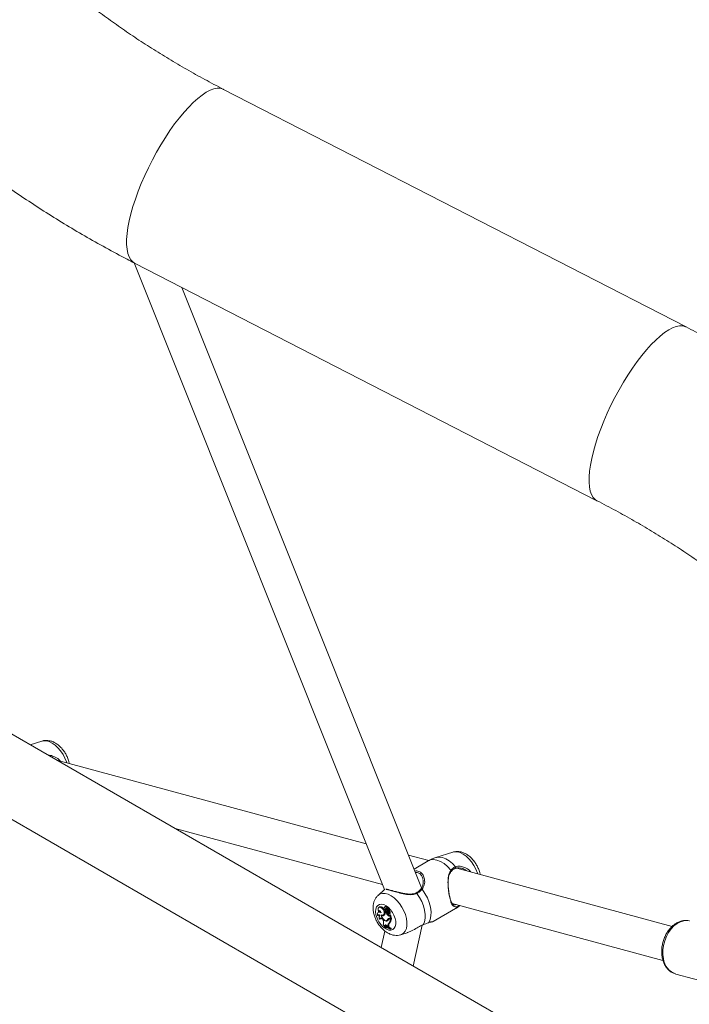
# Model space of a CAD drawing. Units: millimetres. Extents: x 0 to 42, y 0 to 29.8.
# Drawn here: x 36.5 to 36.9, y 24.7 to 25.3 of the extents above; entities that cross this region are included whole.
import ezdxf

# ---------------------------------------------------------------- set-up
doc = ezdxf.new("R2010")
doc.units = ezdxf.units.MM

msp = doc.modelspace()

# ---------------------------------------------------------------- linework, layer by layer
at = {"color": 7, "linetype": 'Continuous', "lineweight": 15}
for p, q in [((36.89711, 25.15771), (36.61611, 25.30194)), ((36.5618, 25.19658), (36.71384, 24.8162)), ((36.56198, 25.19648), (36.84298, 25.05226)), ((36.73643, 24.81717), (36.59071, 25.18174)), ((36.95648, 24.63981), (36.14223, 25.10987)), ((36.11977, 25.07095), (36.93616, 24.59966)), ((36.50576, 24.90636), (36.49867, 24.9041)), ((36.70271, 24.84405), (36.51477, 24.8948)), ((36.5867, 24.85328), (36.71261, 24.81928)), ((36.74085, 24.83375), (36.72846, 24.83709)), ((36.75544, 24.83893), (36.74502, 24.8356)), ((36.74047, 24.83359), (36.73185, 24.82861)), ((36.88869, 24.79382), (36.75776, 24.82918)), ((36.75458, 24.82724), (36.75458, 24.82725)), ((36.71388, 24.81623), (36.70997, 24.81268)), ((36.71085, 24.80564), (36.71041, 24.80532)), ((36.71243, 24.80474), (36.71292, 24.80505)), ((36.71403, 24.80544), (36.71374, 24.80523)), ((36.71461, 24.80611), (36.71417, 24.80579)), ((36.71512, 24.80485), (36.71563, 24.80506)), ((36.71583, 24.80485), (36.71539, 24.80453)), ((36.71552, 24.80387), (36.71594, 24.80459)), ((36.71579, 24.80389), (36.71609, 24.8044)), ((36.71653, 24.80472), (36.71619, 24.80447)), ((36.71629, 24.80455), (36.71645, 24.80482)), ((36.7434, 24.79679), (36.75713, 24.80472)), ((36.75498, 24.80783), (36.8831, 24.77323)), ((36.70971, 24.8004), (36.7102, 24.80049)), ((36.71051, 24.80274), (36.71007, 24.80242)), ((36.7102, 24.80295), (36.7107, 24.80306)), ((36.71096, 24.80048), (36.7109, 24.80043)), ((36.71109, 24.79825), (36.71161, 24.79841)), ((36.71222, 24.80044), (36.71254, 24.80069)), ((36.71315, 24.80072), (36.71365, 24.80094)), ((36.71441, 24.8024), (36.71484, 24.80273)), ((36.71486, 24.80228), (36.71441, 24.8024)), ((36.71459, 24.80383), (36.71509, 24.8041)), ((36.71465, 24.80271), (36.71514, 24.80293)), ((36.71478, 24.80293), (36.71529, 24.80317)), ((36.71535, 24.8026), (36.71484, 24.80273)), ((36.71486, 24.80228), (36.71535, 24.8026)), ((36.71542, 24.80334), (36.71575, 24.8036)), ((36.7155, 24.80385), (36.71586, 24.80401)), ((36.71597, 24.79816), (36.71648, 24.79839)), ((36.71609, 24.80038), (36.71657, 24.80069)), ((36.7162, 24.80243), (36.71641, 24.80256)), ((36.71633, 24.80147), (36.71677, 24.80167)), ((36.71638, 24.80322), (36.71687, 24.80352)), ((36.71694, 24.79849), (36.71649, 24.79817)), ((36.71677, 24.80151), (36.71681, 24.80152)), ((36.71696, 24.80037), (36.71711, 24.80059)), ((36.71705, 24.79864), (36.71754, 24.79851)), ((36.71711, 24.80059), (36.71733, 24.80077)), ((36.71754, 24.79851), (36.71711, 24.80059)), ((36.71714, 24.80167), (36.71727, 24.80172)), ((36.71727, 24.80172), (36.71727, 24.80173)), ((36.71752, 24.79819), (36.71804, 24.7985)), ((36.71754, 24.79851), (36.71806, 24.79872)), ((36.71806, 24.79872), (36.71761, 24.80092)), ((36.71772, 24.79858), (36.71804, 24.7985)), ((36.71279, 24.79783), (36.71298, 24.79741)), ((36.71342, 24.79321), (36.71385, 24.79353)), ((36.71342, 24.79321), (36.71347, 24.79295)), ((36.71386, 24.79362), (36.71419, 24.79364)), ((36.71415, 24.79409), (36.71466, 24.79435)), ((36.71415, 24.79409), (36.71419, 24.79364)), ((36.71419, 24.79364), (36.71471, 24.79386)), ((36.71466, 24.79435), (36.71471, 24.79386)), ((36.71492, 24.79696), (36.71538, 24.79729)), ((36.71503, 24.79733), (36.71538, 24.79729)), ((36.7153, 24.79741), (36.7158, 24.79763)), ((36.71541, 24.79397), (36.71566, 24.79343)), ((36.71566, 24.79343), (36.71616, 24.79328)), ((36.71605, 24.79381), (36.71657, 24.79407)), ((36.71605, 24.79381), (36.71616, 24.79328)), ((36.71616, 24.79328), (36.71668, 24.79349)), ((36.71649, 24.79558), (36.71699, 24.7958)), ((36.71657, 24.79407), (36.71668, 24.79349)), ((36.71722, 24.79827), (36.71752, 24.79819)), ((36.71738, 24.79244), (36.71788, 24.79274)), ((36.71743, 24.79218), (36.71738, 24.79244)), ((36.71743, 24.79218), (36.71795, 24.79238)), ((36.71795, 24.79238), (36.71788, 24.79274)), ((36.73131, 24.76979), (36.73681, 24.79456)), ((36.71416, 24.79096), (36.71194, 24.78098)), ((36.72378, 24.78876), (36.72763, 24.78999)), ((36.89086, 24.76492), (36.9346, 24.75311))]:
    msp.add_line(p, q, dxfattribs=at)
at = {"color": 8, "linetype": 'Continuous', "lineweight": 15}
msp.add_line((36.71722, 24.79827), (36.71759, 24.79853), dxfattribs=at)
at = {"color": 8, "linetype": 'Continuous', "lineweight": 15, "flags": 128}
for points in [[(36.55801, 25.21812), (36.55879, 25.22215), (36.55981, 25.22638), (36.56106, 25.23081), (36.56254, 25.23538), (36.56424, 25.24006), (36.56613, 25.24481), (36.56821, 25.24961), (36.57046, 25.25439), (36.57286, 25.25914), (36.57538, 25.26381), (36.57802, 25.26835), (36.58075, 25.27275), (36.58354, 25.27695), (36.58638, 25.28094), (36.58924, 25.28466), (36.59209, 25.2881), (36.59493, 25.29123), (36.59771, 25.29402), (36.60043, 25.29645), (36.60305, 25.2985), (36.60556, 25.30015), (36.60794, 25.30139), (36.61016, 25.30221), (36.61222, 25.30261), (36.61409, 25.30257), (36.61576, 25.30211), (36.61611, 25.30194)], [(36.56198, 25.19648), (36.56088, 25.19721), (36.55966, 25.19852), (36.55867, 25.20024), (36.55792, 25.20235), (36.55743, 25.20484), (36.55719, 25.20768), (36.55721, 25.21086), (36.55748, 25.21435), (36.55801, 25.21812)], [(36.83901, 25.0739), (36.83978, 25.07792), (36.8408, 25.08216), (36.84206, 25.08658), (36.84354, 25.09115), (36.84524, 25.09583), (36.84713, 25.10059), (36.84921, 25.10538), (36.85146, 25.11017), (36.85385, 25.11491), (36.85638, 25.11958), (36.85902, 25.12413), (36.86174, 25.12852), (36.86454, 25.13273), (36.86737, 25.13671), (36.87023, 25.14044), (36.87309, 25.14388), (36.87592, 25.147), (36.87871, 25.14979), (36.88142, 25.15222), (36.88405, 25.15427), (36.88656, 25.15592), (36.88894, 25.15716), (36.89116, 25.15799), (36.89322, 25.15838), (36.89509, 25.15834), (36.89676, 25.15788), (36.89711, 25.15771)], [(36.84298, 25.05226), (36.84188, 25.05298), (36.84066, 25.05429), (36.83967, 25.05601), (36.83892, 25.05812), (36.83843, 25.06061), (36.83819, 25.06346), (36.8382, 25.06664), (36.83848, 25.07013), (36.83901, 25.0739)], [(36.50576, 24.90636), (36.50675, 24.90657), (36.50839, 24.90653), (36.51015, 24.90605), (36.51196, 24.90516), (36.51377, 24.90389), (36.5155, 24.90228), (36.51711, 24.90038), (36.51854, 24.89827), (36.51975, 24.896), (36.52067, 24.89366), (36.52083, 24.89316)], [(36.74047, 24.83359), (36.74184, 24.83415), (36.74372, 24.83437), (36.74577, 24.83405), (36.74793, 24.83323), (36.75012, 24.83192), (36.75226, 24.83016), (36.75429, 24.82803)], [(36.74502, 24.8356), (36.74543, 24.83571), (36.7472, 24.83588), (36.74912, 24.83558), (36.75114, 24.83482), (36.75319, 24.83362), (36.7552, 24.83202), (36.75711, 24.83007)], [(36.75544, 24.83893), (36.75644, 24.83914), (36.75808, 24.8391), (36.75984, 24.83862), (36.76165, 24.83774), (36.76345, 24.83646), (36.76519, 24.83485), (36.7668, 24.83295), (36.76823, 24.83084), (36.76943, 24.82857), (36.77036, 24.82623), (36.77052, 24.82573)], [(36.70993, 24.81264), (36.70999, 24.8127), (36.71124, 24.81351), (36.7127, 24.81389), (36.71434, 24.81385), (36.7161, 24.81337), (36.71791, 24.81249), (36.71971, 24.81122), (36.72145, 24.8096), (36.72306, 24.80771), (36.72449, 24.80559), (36.72569, 24.80332), (36.72662, 24.80098), (36.72725, 24.79865), (36.72755, 24.79641), (36.72752, 24.79433), (36.72716, 24.79249), (36.72647, 24.79094), (36.72549, 24.78974), (36.72424, 24.78894), (36.72374, 24.78875)], [(36.7087, 24.80102), (36.7085, 24.80277), (36.70863, 24.80433), (36.70908, 24.80563), (36.70983, 24.80659), (36.71083, 24.80717), (36.71204, 24.80733), (36.7134, 24.80706), (36.71481, 24.80639), (36.71622, 24.80533), (36.71754, 24.80396), (36.71871, 24.80234), (36.71965, 24.80057), (36.72032, 24.79873), (36.72069, 24.79694), (36.72073, 24.79527), (36.72044, 24.79383), (36.71983, 24.79269), (36.71895, 24.79191), (36.71783, 24.79154), (36.71654, 24.7916), (36.71515, 24.79207), (36.71373, 24.79294), (36.71367, 24.79298)], [(36.75874, 24.80611), (36.7574, 24.80488), (36.75713, 24.80472)], [(36.88342, 24.77421), (36.88308, 24.77683), (36.88309, 24.77956), (36.88344, 24.78234), (36.88413, 24.78508), (36.88515, 24.7877), (36.88645, 24.79013), (36.888, 24.7923), (36.88976, 24.79415), (36.89168, 24.79561), (36.8937, 24.79666), (36.89576, 24.79725), (36.89781, 24.79738), (36.89915, 24.7972)]]:
    msp.add_lwpolyline(points, dxfattribs=at)
at = {"color": 7, "linetype": 'Continuous', "lineweight": 15, "flags": 128}
for points in [[(36.73674, 24.81637), (36.73847, 24.81382), (36.73992, 24.81109), (36.74105, 24.80827), (36.74181, 24.80546), (36.74217, 24.80276), (36.74213, 24.80026), (36.74168, 24.79804), (36.74085, 24.79618)], [(36.73361, 24.81389), (36.73519, 24.81148), (36.73652, 24.80891), (36.73755, 24.80628), (36.73825, 24.80365), (36.7386, 24.80112), (36.73859, 24.79876), (36.73821, 24.79666), (36.73748, 24.79487)], [(36.71243, 24.80474), (36.71188, 24.80519), (36.71132, 24.80545), (36.7108, 24.80548), (36.71038, 24.8053), (36.71008, 24.80491), (36.70995, 24.80435), (36.70999, 24.80368), (36.7102, 24.80295)], [(36.71195, 24.80089), (36.71259, 24.80066), (36.71315, 24.80072), (36.71355, 24.80107), (36.71375, 24.80167), (36.71372, 24.80244), (36.71347, 24.80328), (36.71302, 24.80408), (36.71243, 24.80474)], [(36.71406, 24.80524), (36.71387, 24.80528), (36.71372, 24.80521), (36.71363, 24.80506), (36.71361, 24.80484), (36.71366, 24.80459), (36.71378, 24.80434), (36.71395, 24.80412), (36.71415, 24.80396)], [(36.71512, 24.80485), (36.71506, 24.80514), (36.71491, 24.80543), (36.71471, 24.80567), (36.71448, 24.80582), (36.71426, 24.80584), (36.71411, 24.80573), (36.71403, 24.80552), (36.71406, 24.80524)], [(36.71187, 24.80207), (36.71137, 24.8024), (36.71087, 24.80257), (36.71042, 24.80257), (36.71005, 24.8024), (36.70977, 24.80207), (36.70962, 24.8016), (36.7096, 24.80103), (36.70971, 24.8004)], [(36.71187, 24.80207), (36.71176, 24.80244), (36.71156, 24.80281), (36.7113, 24.80311), (36.71101, 24.80332), (36.71072, 24.80341), (36.71047, 24.80338), (36.71029, 24.80322), (36.7102, 24.80295)], [(36.71031, 24.80084), (36.71024, 24.8007), (36.7102, 24.80049)], [(36.71077, 24.8034), (36.71075, 24.80336), (36.7107, 24.80306)], [(36.71279, 24.79783), (36.7126, 24.79819), (36.71234, 24.7985), (36.71205, 24.79873), (36.71177, 24.79886), (36.7115, 24.79887), (36.71129, 24.79876), (36.71115, 24.79855), (36.71109, 24.79825)], [(36.7117, 24.79887), (36.71164, 24.79872), (36.71161, 24.79841)], [(36.714, 24.8035), (36.714, 24.80331), (36.71407, 24.80311), (36.71419, 24.80292), (36.71433, 24.80278), (36.71449, 24.8027), (36.71463, 24.8027), (36.71473, 24.80278), (36.71478, 24.80293)], [(36.71514, 24.80293), (36.71524, 24.80301), (36.71529, 24.80317)], [(36.71574, 24.8018), (36.71591, 24.8016), (36.7161, 24.80148), (36.71628, 24.80146), (36.71642, 24.80155), (36.71648, 24.80172), (36.71646, 24.80196), (36.71636, 24.80221), (36.7162, 24.80243)], [(36.71541, 24.79397), (36.71524, 24.79427), (36.71503, 24.79451), (36.71479, 24.79468), (36.71456, 24.79475), (36.71436, 24.79472), (36.71422, 24.79459), (36.71414, 24.79437), (36.71415, 24.79409)], [(36.71468, 24.79473), (36.71465, 24.79461), (36.71466, 24.79435)], [(36.74066, 24.79605), (36.74073, 24.79608), (36.74085, 24.79618)]]:
    msp.add_lwpolyline(points, dxfattribs=at)
at = {"color": 7, "linetype": 'Continuous', "lineweight": 15}
for centre, radius, start, end in [((36.75677, 24.8296), 0.000581, 278.57561, 54.39873), ((36.75433, 24.82748), 0.000335, 260.6744, 317.4486), ((36.71153, 24.80412), 0.00167, 33.98485, 113.9913), ((36.70994, 24.80183), 0.00439, 22.36584, 47.26966), ((36.71507, 24.80423), 0.000628, 85.9004, 219.29767), ((36.71474, 24.80522), 0.000905, 350.1615, 98.26304), ((36.71605, 24.80449), 0.00103, 158.59963, 202.15076), ((36.71558, 24.80421), 0.000373, 148.81592, 196.38636), ((36.71579, 24.80397), 0.000682, 79.44946, 140.86566), ((36.71625, 24.80426), 0.000717, 79.49994, 125.2483), ((36.71591, 24.80461), 0.0000374, 339.88081, 67.49664), ((36.71726, 24.80404), 0.00121, 163.61412, 222.78827), ((36.71609, 24.80438), 0.0000183, 346.53481, 92.38948), ((36.71634, 24.80486), 0.000114, 341.48371, 69.88182), ((36.71654, 24.80464), 0.0000842, 341.05369, 95.95948), ((36.7177, 24.80429), 0.00113, 163.3842, 222.65949), ((36.71036, 24.80018), 0.00068, 26.03018, 161.01942), ((36.71112, 24.80179), 0.00113, 69.65706, 123.10888), ((36.71222, 24.79943), 0.00163, 140.09901, 226.32866), ((36.71581, 24.80072), 0.00386, 177.54931, 256.71801), ((36.71287, 24.80151), 0.00124, 238.83898, 312.01507), ((36.71543, 24.80049), 0.00321, 180.87818, 261.68906), ((36.71337, 24.80186), 0.00126, 251.13272, 289.22556), ((36.71264, 24.80228), 0.00168, 307.19547, 22.51797), ((36.71188, 24.80234), 0.00253, 315.91132, 1.313), ((36.71468, 24.80353), 0.000683, 140.86368, 183.12287), ((36.71195, 24.8028), 0.00283, 2.56351, 21.33972), ((36.71917, 24.80373), 0.00455, 198.53999, 227.41867), ((36.71239, 24.80305), 0.0029, 2.48458, 21.31307), ((36.71546, 24.8041), 0.000234, 178.14118, 285.82205), ((36.71958, 24.80397), 0.00445, 197.94295, 227.42862), ((36.71712, 24.80289), 0.00176, 165.07925, 218.1351), ((36.7188, 24.80545), 0.00398, 211.91467, 229.30513), ((36.7167, 24.80362), 0.000943, 163.27005, 235.57108), ((36.71524, 24.79883), 0.00132, 295.34977, 340.9566), ((36.71676, 24.79784), 0.000851, 70.33138, 157.80858), ((36.71653, 24.80064), 0.00051, 210.30079, 328.10224), ((36.71506, 24.80153), 0.00172, 359.29549, 49.80158), ((36.71696, 24.79754), 0.000782, 70.29839, 150.18615), ((36.71548, 24.80211), 0.00143, 335.19933, 50.95141), ((36.71731, 24.79805), 0.000894, 135.19406, 157.46927), ((36.71716, 24.80126), 0.000813, 224.05841, 260.44037), ((36.71594, 24.80237), 0.00147, 333.92288, 51.20141), ((36.71736, 24.79791), 0.000723, 104.84317, 126.06899), ((36.71369, 24.79864), 0.00436, 319.3437, 358.11504), ((36.71758, 24.80092), 0.0000297, 359.61549, 113.14802), ((36.71016, 24.79591), 0.0032, 339.67244, 28.05565), ((36.71179, 24.79318), 0.00212, 12.17029, 49.8658), ((36.71428, 24.78702), 0.00624, 60.19763, 97.87483), ((36.71431, 24.7867), 0.00631, 60.36335, 97.61412), ((36.71475, 24.78864), 0.00497, 79.93902, 100.44749), ((36.71507, 24.79819), 0.00123, 262.97835, 347.67118), ((36.71479, 24.79855), 0.00124, 278.07529, 341.79374), ((36.71553, 24.79855), 0.00127, 263.10784, 291.06305), ((36.71764, 24.79436), 0.00168, 133.27024, 199.07177), ((36.71398, 24.78533), 0.00838, 62.26575, 73.51743), ((36.71811, 24.79461), 0.00164, 133.14844, 199.10204), ((36.71324, 24.79838), 0.00429, 319.27522, 357.46881), ((36.89459, 24.77553), 0.01125, 186.75542, 250.64198)]:
    msp.add_arc(centre, radius, start, end, dxfattribs=at)
at = {"color": 8, "linetype": 'Continuous', "lineweight": 15}
for centre, radius, start, end in [((36.75403, 24.82749), 0.000602, 336.49757, 64.39093), ((36.7363, 24.81602), 0.000561, 38.04605, 125.5603), ((36.73316, 24.81377), 0.00047, 15.19457, 94.29162), ((36.75822, 24.80653), 0.000672, 321.08187, 22.84888), ((36.72244, 24.80395), 0.01404, 192.01716, 230.07939)]:
    msp.add_arc(centre, radius, start, end, dxfattribs=at)
at = {"color": 7, "linetype": 'Continuous', "lineweight": 15}
for points, knots in [([(36.61611, 25.30194), (36.61416, 25.30295), (36.60842, 25.30592), (36.59908, 25.31099), (36.58819, 25.31721), (36.57756, 25.32361), (36.56719, 25.33017), (36.5571, 25.33691), (36.54729, 25.34379), (36.53778, 25.35083), (36.52856, 25.358), (36.51966, 25.3653), (36.51107, 25.37272), (36.5028, 25.38026), (36.49487, 25.38791), (36.48726, 25.39565), (36.48, 25.40348), (36.47399, 25.41033), (36.47047, 25.41459), (36.46915, 25.41619)], [0, 0, 0, 0, 0.032179, 0.094368, 0.156523, 0.218646, 0.280738, 0.342799, 0.404832, 0.466841, 0.528827, 0.590798, 0.652757, 0.714713, 0.77667, 0.83864, 0.900633, 0.962664, 1, 1, 1, 1]), ([(36.3774, 25.34114), (36.37891, 25.33931), (36.3832, 25.33412), (36.39053, 25.3257), (36.39949, 25.31593), (36.40881, 25.30632), (36.41846, 25.29687), (36.42845, 25.28759), (36.43875, 25.2785), (36.44937, 25.26959), (36.46029, 25.26087), (36.47151, 25.25235), (36.48301, 25.24404), (36.49479, 25.23594), (36.50683, 25.22805), (36.51913, 25.22038), (36.53168, 25.21294), (36.54447, 25.20574), (36.55461, 25.20029), (36.56049, 25.19726), (36.56198, 25.19648)], [0, 0, 0, 0, 0.032251, 0.091252, 0.15029, 0.209394, 0.268552, 0.327754, 0.386992, 0.446257, 0.505541, 0.564837, 0.624141, 0.683445, 0.742746, 0.802039, 0.861323, 0.920595, 0.979853, 1, 1, 1, 1]), ([(36.99944, 25.09276), (36.99744, 25.0943), (36.99174, 25.09872), (36.98212, 25.10584), (36.97049, 25.11406), (36.95858, 25.12206), (36.94642, 25.12984), (36.934, 25.1374), (36.92133, 25.14472), (36.90904, 25.15151), (36.90089, 25.15575), (36.89711, 25.15771)], [0, 0, 0, 0, 0.064179, 0.183251, 0.302307, 0.42136, 0.540402, 0.659427, 0.77843, 0.897408, 1, 1, 1, 1]), ([(36.84298, 25.05226), (36.84494, 25.05125), (36.85067, 25.04828), (36.86001, 25.04321), (36.8709, 25.03699), (36.88153, 25.03059), (36.8919, 25.02402), (36.902, 25.01729), (36.9118, 25.0104), (36.91994, 25.0044), (36.92475, 25.00068), (36.92648, 24.99934)], [0, 0, 0, 0, 0.064144, 0.188108, 0.312004, 0.435836, 0.559606, 0.683315, 0.806969, 0.930573, 1, 1, 1, 1]), ([(36.52229, 24.89277), (36.52225, 24.89301), (36.52211, 24.89401), (36.52151, 24.89577), (36.52053, 24.89799), (36.51926, 24.90009), (36.51776, 24.90201), (36.51603, 24.90371), (36.51416, 24.90507), (36.51224, 24.90605), (36.51034, 24.90663), (36.50846, 24.90681), (36.50692, 24.90672), (36.50606, 24.90642), (36.50578, 24.90632)], [0, 0, 0, 0, 0.030454, 0.127041, 0.223481, 0.319943, 0.417144, 0.515818, 0.616931, 0.70888, 0.796498, 0.879694, 0.959805, 1, 1, 1, 1]), ([(36.74505, 24.83556), (36.7443, 24.83532), (36.74272, 24.83482), (36.74127, 24.834), (36.7405, 24.83357)], [0, 0, 0, 0, 0.4693448, 1, 1, 1, 1]), ([(36.77198, 24.82534), (36.77194, 24.82558), (36.77179, 24.82658), (36.7712, 24.82834), (36.77022, 24.83056), (36.76895, 24.83266), (36.76744, 24.83458), (36.76571, 24.83628), (36.76385, 24.83764), (36.76193, 24.83862), (36.76002, 24.8392), (36.75815, 24.83939), (36.75661, 24.83929), (36.75575, 24.83899), (36.75546, 24.83889)], [0, 0, 0, 0, 0.030454, 0.127041, 0.223481, 0.319943, 0.417144, 0.515818, 0.616931, 0.70888, 0.796498, 0.879694, 0.959805, 1, 1, 1, 1]), ([(36.75686, 24.82903), (36.7567, 24.82896), (36.75571, 24.82858), (36.75493, 24.8278), (36.75428, 24.82715)], [0, 0, 0, 0, 0.167466, 1, 1, 1, 1]), ([(36.75429, 24.82803), (36.755, 24.82874), (36.75586, 24.82959), (36.75693, 24.83), (36.75711, 24.83007)], [0, 0, 0, 0, 0.832421, 1, 1, 1, 1]), ([(36.764, 24.82749), (36.76337, 24.82792), (36.76194, 24.82887), (36.75947, 24.82939), (36.75772, 24.82931), (36.75698, 24.82907), (36.75686, 24.82903)], [0, 0, 0, 0, 0.281689, 0.63925, 0.941113, 1, 1, 1, 1]), ([(36.75874, 24.80611), (36.75838, 24.80596), (36.75765, 24.80567), (36.75656, 24.80557), (36.75567, 24.80602), (36.75488, 24.80717), (36.75421, 24.80872), (36.75352, 24.81113), (36.75292, 24.8144), (36.75251, 24.81796), (36.75242, 24.82169), (36.75271, 24.82528), (36.75378, 24.82716), (36.75429, 24.82803)], [0, 0, 0, 0, 0.057259, 0.116726, 0.233233, 0.301943, 0.373178, 0.471685, 0.570572, 0.665313, 0.769186, 0.892207, 1, 1, 1, 1]), ([(36.75428, 24.82715), (36.7538, 24.82633), (36.75279, 24.82459), (36.75252, 24.82129), (36.7526, 24.81786), (36.75297, 24.8146), (36.75352, 24.81161), (36.75414, 24.80946), (36.75475, 24.80807), (36.75548, 24.80708), (36.75627, 24.80658), (36.7573, 24.80695), (36.75771, 24.8071)], [0, 0, 0, 0, 0.1143565, 0.2438898, 0.3519813, 0.4494213, 0.550422, 0.6513497, 0.7225254, 0.7966382, 0.919258, 1, 1, 1, 1]), ([(36.71867, 24.81554), (36.7182, 24.81566), (36.71723, 24.81592), (36.71617, 24.81622), (36.71553, 24.8164), (36.71524, 24.81654), (36.71527, 24.81651), (36.71528, 24.81651)], [0, 0, 0, 0, 0.252621, 0.511248, 0.767302, 0.954502, 1, 1, 1, 1]), ([(36.73597, 24.81649), (36.73592, 24.81642), (36.73552, 24.81592), (36.73463, 24.8151), (36.73358, 24.81452), (36.73311, 24.81426)], [0, 0, 0, 0, 0.076015, 0.577691, 1, 1, 1, 1]), ([(36.73674, 24.81637), (36.73598, 24.8156), (36.73507, 24.81467), (36.73382, 24.81401), (36.73361, 24.81389)], [0, 0, 0, 0, 0.832421, 1, 1, 1, 1]), ([(36.73738, 24.82191), (36.73739, 24.82183), (36.73753, 24.82123), (36.73744, 24.81993), (36.73705, 24.8183), (36.73651, 24.8171), (36.73606, 24.81663), (36.73595, 24.81651)], [0, 0, 0, 0, 0.0437283, 0.348406, 0.662924, 0.9170494, 1, 1, 1, 1]), ([(36.70994, 24.81258), (36.7097, 24.81237), (36.709, 24.81176), (36.70817, 24.81046), (36.70742, 24.80877), (36.707, 24.80689), (36.70688, 24.80484), (36.70704, 24.80322), (36.70722, 24.80231), (36.70725, 24.80214)], [0, 0, 0, 0, 0.086187, 0.248388, 0.412839, 0.583888, 0.764522, 0.955748, 1, 1, 1, 1]), ([(36.7331, 24.81429), (36.73282, 24.81414), (36.73207, 24.81374), (36.7306, 24.81349), (36.72877, 24.81344), (36.72673, 24.81366), (36.72454, 24.81407), (36.72239, 24.81457), (36.72044, 24.81507), (36.7192, 24.81539), (36.71869, 24.81553), (36.71867, 24.81554)], [0, 0, 0, 0, 0.0688705, 0.1818869, 0.3020171, 0.4320701, 0.5769091, 0.7274142, 0.8572643, 0.9947756, 1, 1, 1, 1]), ([(36.71592, 24.80464), (36.71593, 24.80465), (36.71599, 24.80469), (36.71615, 24.8048), (36.71629, 24.8049), (36.71638, 24.80497)], [0, 0, 0, 0, 0.078947, 0.394734, 1, 1, 1, 1]), ([(36.71594, 24.80459), (36.71595, 24.8046), (36.71602, 24.80463), (36.71619, 24.80471), (36.71635, 24.80478), (36.71645, 24.80482)], [0, 0, 0, 0, 0.078948, 0.394739, 1, 1, 1, 1]), ([(36.71609, 24.8044), (36.71609, 24.8044), (36.71612, 24.80443), (36.71616, 24.80445), (36.71619, 24.80447), (36.71619, 24.80447)], [0, 0, 0, 0, 0.183791, 0.918954, 1, 1, 1, 1]), ([(36.71611, 24.80438), (36.71611, 24.80438), (36.71615, 24.8044), (36.7163, 24.80447), (36.71646, 24.80454), (36.7166, 24.8046), (36.71661, 24.80461)], [0, 0, 0, 0, 0.042677, 0.213385, 0.896216, 1, 1, 1, 1]), ([(36.75711, 24.80474), (36.75727, 24.80482), (36.75824, 24.80531), (36.75909, 24.80598), (36.75979, 24.80654)], [0, 0, 0, 0, 0.1738088, 1, 1, 1, 1]), ([(36.75956, 24.8066), (36.75944, 24.8065), (36.75915, 24.80628), (36.75889, 24.80617), (36.75874, 24.80611)], [0, 0, 0, 0, 0.428489, 1, 1, 1, 1]), ([(36.70725, 24.80214), (36.70735, 24.8017), (36.70762, 24.80051), (36.70833, 24.79856), (36.70942, 24.79638), (36.71077, 24.79434), (36.71236, 24.79248), (36.71416, 24.79088), (36.71608, 24.78964), (36.71803, 24.78881), (36.71993, 24.78837), (36.72178, 24.78834), (36.72307, 24.78848), (36.72367, 24.78874), (36.72372, 24.78876)], [0, 0, 0, 0, 0.055673, 0.153623, 0.25109, 0.34881, 0.447506, 0.548057, 0.651312, 0.742749, 0.829494, 0.912223, 0.992427, 1, 1, 1, 1]), ([(36.71552, 24.80387), (36.71563, 24.80392), (36.71575, 24.80397), (36.71587, 24.80402), (36.71587, 24.80403)], [0, 0, 0, 0, 0.9486334, 1, 1, 1, 1]), ([(36.71681, 24.80152), (36.71681, 24.80152), (36.71681, 24.80152), (36.71682, 24.80153), (36.71686, 24.80154), (36.71701, 24.80161), (36.71715, 24.80167), (36.71727, 24.80173)], [0, 0, 0, 0, 0.0029674, 0.0148374, 0.0623182, 0.2522372, 1, 1, 1, 1]), ([(36.71733, 24.80077), (36.71734, 24.80078), (36.71738, 24.80081), (36.71744, 24.80084), (36.71748, 24.80088), (36.7175, 24.80089), (36.71751, 24.8009), (36.71753, 24.80092), (36.71756, 24.80093), (36.71757, 24.80094)], [0, 0, 0, 0, 0.158393, 0.499068, 0.654281, 0.687981, 0.71034, 0.814684, 1, 1, 1, 1]), ([(36.71733, 24.80077), (36.71733, 24.80077), (36.71733, 24.80077), (36.71733, 24.80077), (36.71734, 24.80077), (36.71736, 24.80079), (36.71746, 24.80084), (36.71755, 24.80088), (36.71761, 24.80092)], [0, 0, 0, 0, 0.00083, 0.004153, 0.017442, 0.07059, 0.283171, 1, 1, 1, 1]), ([(36.7276, 24.79007), (36.72819, 24.79025), (36.72995, 24.7908), (36.73271, 24.79241), (36.73546, 24.794), (36.73693, 24.79463), (36.73748, 24.79487)], [0, 0, 0, 0, 0.185192, 0.548573, 0.832204, 1, 1, 1, 1]), ([(36.73748, 24.79487), (36.73851, 24.79526), (36.73976, 24.79574), (36.74069, 24.79612), (36.74085, 24.79618)], [0, 0, 0, 0, 0.832274, 1, 1, 1, 1]), ([(36.74066, 24.79604), (36.74082, 24.7961), (36.74134, 24.79633), (36.74202, 24.79651), (36.74273, 24.79664), (36.74305, 24.7967), (36.74323, 24.7967), (36.74337, 24.79678), (36.7434, 24.7968)], [0, 0, 0, 0, 0.096839, 0.323966, 0.582916, 0.880711, 0.971032, 1, 1, 1, 1]), ([(36.89907, 24.79718), (36.89856, 24.79728), (36.89739, 24.79751), (36.89549, 24.79739), (36.89346, 24.79689), (36.89148, 24.79599), (36.88958, 24.79472), (36.88782, 24.7931), (36.88623, 24.79116), (36.88487, 24.78896), (36.88377, 24.78656), (36.88296, 24.78401), (36.88245, 24.78139), (36.88227, 24.77875), (36.88238, 24.77653), (36.88261, 24.77524), (36.88269, 24.77477)], [0, 0, 0, 0, 0.0554347, 0.1267291, 0.1984684, 0.2713195, 0.3455025, 0.4208112, 0.4968303, 0.573181, 0.6496078, 0.7260758, 0.8026319, 0.8793389, 0.9562662, 1, 1, 1, 1]), ([(36.88269, 24.77477), (36.8828, 24.77432), (36.88308, 24.77307), (36.88381, 24.77114), (36.88497, 24.76911), (36.88642, 24.76739), (36.88812, 24.76608), (36.88961, 24.76526), (36.89054, 24.76505), (36.89081, 24.76499)], [0, 0, 0, 0, 0.09355, 0.265042, 0.436516, 0.606264, 0.772942, 0.935946, 1, 1, 1, 1])]:
    msp.add_open_spline(points, degree=3, knots=knots, dxfattribs=at)
at = {"color": 8, "linetype": 'Continuous', "lineweight": 15}
for points, knots in [([(36.50969, 24.89774), (36.50979, 24.89776), (36.50992, 24.89778), (36.51101, 24.89766), (36.51317, 24.89706), (36.51561, 24.89579), (36.51656, 24.89453), (36.51676, 24.89426)], [0, 0, 0, 0, 0.045041, 0.054132, 0.425554, 0.879629, 1, 1, 1, 1]), ([(36.75711, 24.83007), (36.75794, 24.83025), (36.7588, 24.83043), (36.7607, 24.83024), (36.76286, 24.82962), (36.76529, 24.82836), (36.76624, 24.8271), (36.76644, 24.82684)], [0, 0, 0, 0, 0.27481, 0.281714, 0.563769, 0.908591, 1, 1, 1, 1]), ([(36.73231, 24.82745), (36.73272, 24.8275), (36.73405, 24.82765), (36.73586, 24.8268), (36.73751, 24.82501), (36.73837, 24.82236), (36.73835, 24.81917), (36.73726, 24.81726), (36.73674, 24.81637)], [0, 0, 0, 0, 0.075052, 0.248179, 0.414047, 0.595902, 0.811282, 1, 1, 1, 1]), ([(36.73725, 24.82239), (36.73709, 24.82305), (36.73677, 24.82445), (36.73535, 24.82595), (36.73387, 24.82674), (36.73284, 24.82662), (36.73265, 24.8266)], [0, 0, 0, 0, 0.2780048, 0.5959423, 0.9254982, 1, 1, 1, 1]), ([(36.73361, 24.81389), (36.73266, 24.81355), (36.73168, 24.81319), (36.72955, 24.81305), (36.72706, 24.81324), (36.72333, 24.81407), (36.71964, 24.81506), (36.71681, 24.81584), (36.7151, 24.81627), (36.71478, 24.81641), (36.71465, 24.81647)], [0, 0, 0, 0, 0.132759, 0.136094, 0.272354, 0.438936, 0.597447, 0.757673, 0.900766, 1, 1, 1, 1]), ([(36.74085, 24.79618), (36.74122, 24.79632), (36.74197, 24.79659), (36.74297, 24.79677), (36.74349, 24.79676), (36.7434, 24.7968), (36.7434, 24.7968)], [0, 0, 0, 0, 0.242824, 0.495013, 0.989098, 1, 1, 1, 1])]:
    msp.add_open_spline(points, degree=3, knots=knots, dxfattribs=at)

doc.saveas('drawing.dxf')
